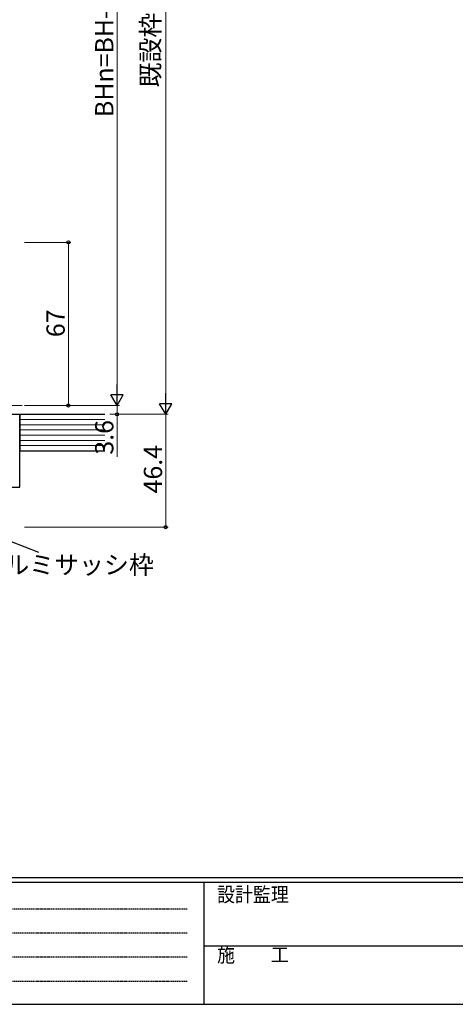
# Model space of a CAD drawing. Extents: x 0 to 1133, y 0 to 806.
# Drawn here: x 296 to 475, y 0 to 404 of the extents above; entities that cross this region are included whole.
import ezdxf

# ---------------------------------------------------------------- set-up
doc = ezdxf.new("R2010")
doc.units = 0
doc.linetypes.add('HIDDEN', pattern=[0.375, 0.25, -0.125])
doc.linetypes.add('YCENTER_1', pattern=[13, 10, -1, 1, -1])
for name, color, linetype, lineweight in [('YKK_12', 2, 'CONTINUOUS', 13), ('YKK_D', 6, 'CONTINUOUS', 13), ('YSS_K', 3, 'CONTINUOUS', 13), ('YSS_KE', 3, 'CONTINUOUS', 30)]:
    doc.layers.add(name, color=color, linetype=linetype, lineweight=lineweight)
doc.layers.add('YKK_ZWAK', color=7, linetype='CONTINUOUS')
doc.styles.add('text-b', font='txt')
doc.styles.add('YKK_OSSTYLE1', font='romans.shx', dxfattribs={"width": 0.9, "bigfont": 'EXTFONT.SHX'})

# ---------------------------------------------------------------- blocks, each defined once
blk = doc.blocks.new('A201')
at = {"layer": 'YKK_ZWAK', "color": 254, "linetype": 'Continuous'}
for p, q in [((571.000014, 34.999501), (21.000001, 34.999501)), ((544.000013, 33.999501), (21.000001, 33.999501)), ((205.000005, 33.999501), (205.000005, 8.9995)), ((21.000001, 8.9995), (544.000013, 8.9995))]:
    blk.add_line(p, q, dxfattribs=at)
at = {"layer": 'YKK_ZWAK', "color": 131, "linetype": 'HIDDEN'}
for p, q in [((24.284751, 28.633501), (201.565005, 28.633501)), ((24.284751, 23.684501), (201.565005, 23.684501)), ((24.284751, 18.7355), (201.565005, 18.7355)), ((24.284751, 13.7865), (201.565005, 13.7865))]:
    blk.add_line(p, q, dxfattribs=at)
at = {"layer": 'YKK_ZWAK', "color": 131, "linetype": 'Continuous'}
blk.add_line((205.000005, 21.000001), (297.000007, 21.000001), dxfattribs=at)
at = {"layer": 'YKK_ZWAK', "color": 131, "linetype": 'Continuous', "style": 'YKK_OSSTYLE1', "width": 0.9}
for s, p in [('設計監理', (207.692335, 30.047503)), ('施\u3000\u3000工', (207.692335, 17.675001))]:
    blk.add_text(s, height=3, dxfattribs=at).set_placement(p)

msp = doc.modelspace()

# ---------------------------------------------------------------- linework, layer by layer
at = {"layer": 'YKK_12', "linetype": 'YCENTER_1'}
msp.add_line((173.3, 246), (297.3, 246), dxfattribs=at)
at = {"layer": 'YKK_D'}
for p, q in [((356.3, 247.4), (356.3, 577.7)), ((336.3, 251), (336.3, 541)), ((298.3, 313), (317.3, 313)), ((316.3, 246), (316.3, 313)), ((298.3, 246), (317.3, 246)), ((298.3, 246), (337.3, 246)), ((298.3, 246), (337.3, 246)), ((336.3, 246), (336.3, 242.4)), ((333.3, 242.4), (357.3, 242.4)), ((333.3, 242.4), (357.3, 242.4)), ((336.3, 242.4), (336.3, 224.87)), ((356.3, 196), (356.3, 242.4)), ((298.3, 196), (357.3, 196))]:
    msp.add_line(p, q, dxfattribs=at)
at = {"layer": 'YKK_D', "lineweight": -2}
for p, q in [((336.3, 246), (336.3, 254.66)), ((356.3, 242.4), (356.3, 251.06)), ((336.3, 246), (333.8, 250.33)), ((338.8, 250.33), (333.8, 250.33)), ((336.3, 246), (338.8, 250.33)), ((356.3, 242.4), (353.8, 246.73)), ((358.8, 246.73), (353.8, 246.73)), ((356.3, 242.4), (358.8, 246.73))]:
    msp.add_line(p, q, dxfattribs=at)
at = {"layer": 'YKK_D', "linetype": 'ByBlock', "lineweight": -2}
msp.add_line((256.3, 204.46), (304.09, 185.7), dxfattribs=at)
for centre, radius in [((316.3, 313), 0.638), ((316.3, 246), 0.637), ((336.3, 242.4), 0.637), ((356.3, 196), 0.637)]:
    msp.add_circle(centre, radius, dxfattribs=at)
at = {"layer": 'YSS_K', "ltscale": 1.5}
for p, q in [((331.3, 240.25), (296.3, 240.25)), ((331.3, 238.11), (296.3, 238.11)), ((331.3, 235.97), (296.3, 235.97)), ((331.3, 233.83), (296.3, 233.83)), ((331.3, 231.68), (296.3, 231.68)), ((331.3, 229.54), (296.3, 229.54))]:
    msp.add_line(p, q, dxfattribs=at)
at = {"layer": 'YSS_KE'}
for p, q in [((276.3, 242.4), (296.3, 242.4)), ((256.3, 212.4), (296.3, 212.4))]:
    msp.add_line(p, q, dxfattribs=at)
at = {"layer": 'YSS_KE', "ltscale": 0.5}
msp.add_line((296.3, 212.4), (296.3, 242.4), dxfattribs=at)
at = {"layer": 'YSS_KE', "ltscale": 1.5}
for p, q in [((296.3, 242.4), (296.3, 227.4)), ((296.3, 242.4), (331.3, 242.4)), ((296.3, 227.4), (331.3, 227.4))]:
    msp.add_line(p, q, dxfattribs=at)

# ---------------------------------------------------------------- block references
at = {"layer": 'YKK_ZWAK', "xscale": 2, "yscale": 2, "zscale": 2}
msp.add_blockref('A201', (-38, -18), dxfattribs=at)

# ---------------------------------------------------------------- texts
at = {"layer": 'YKK_D', "style": 'text-b'}
for s, p in [('既設枠 BH寸法', (353.78, 376.67)), ('BHn=BH-40.3', (334.8, 364.51)), ('67', (314.8, 274.09)), ('3.6', (334.8, 225.82)), ('46.4', (354.8, 209.89))]:
    msp.add_text(s, height=7.5, rotation=90, dxfattribs=at).set_placement(p)
msp.add_text('既設アルミサッシ枠', height=7.5, dxfattribs=at).set_placement((259.31, 176.79))

doc.saveas('drawing.dxf')
